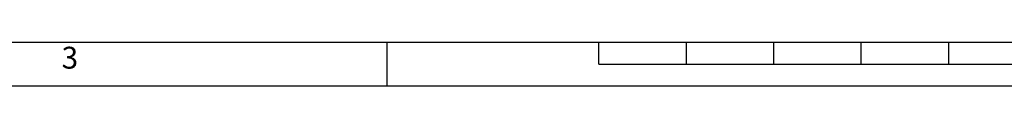
# Model space of a CAD drawing. Units: millimetres. Extents: x 0 to 614, y 0 to 420.
# Drawn here: x 181 to 293, y 0 to 5 of the extents above; entities that cross this region are included whole.
import ezdxf

# ---------------------------------------------------------------- set-up
doc = ezdxf.new("R2010")
doc.units = ezdxf.units.MM
doc.linetypes.add('SLD-Plná', pattern=[0])
doc.layers.add('TEXT', color=40, linetype='SLD-Plná')
doc.layers.add('ČÁRY', color=2, linetype='SLD-Plná')
doc.styles.add('SLDTEXTSTYLE0', font='GOTHIC.TTF', dxfattribs={"width": 0.913})

msp = doc.modelspace()

# ---------------------------------------------------------------- linework, layer by layer
at = {"layer": 'ČÁRY'}
for p, q in [((5.01, 5), (588.99, 5)), ((222.72, 5), (222.72, 0)), ((246.97, 2.5), (246.97, 5)), ((256.97, 2.5), (256.97, 5)), ((266.97, 2.5), (266.97, 5)), ((276.97, 2.5), (276.97, 5)), ((286.97, 2.5), (286.97, 5)), ((246.97, 2.5), (346.97, 2.5)), ((0, 0), (594, 0))]:
    msp.add_line(p, q, dxfattribs=at)

# ---------------------------------------------------------------- texts
at = {"layer": 'TEXT', "insert": (185.51, 4.47), "char_height": 2.5, "attachment_point": 1, "style": 'SLDTEXTSTYLE0'}
msp.add_mtext('3', dxfattribs=at)

doc.saveas('drawing.dxf')
